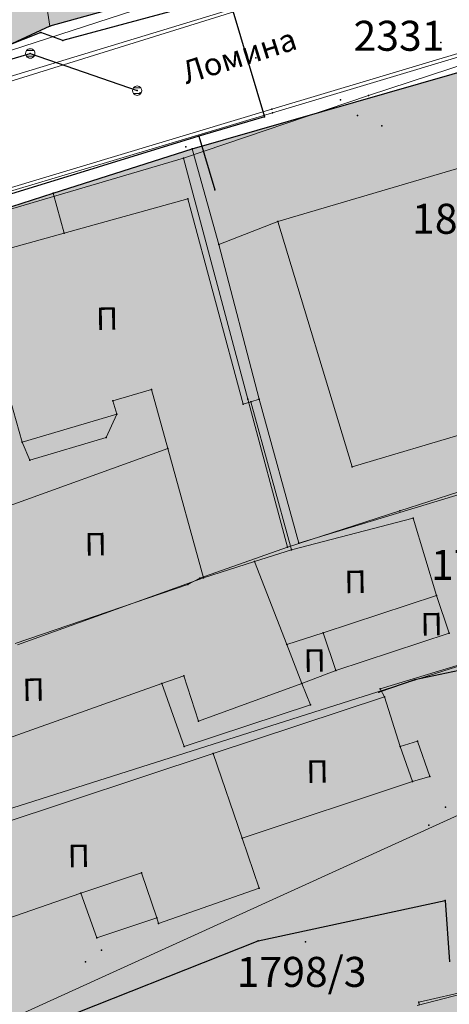
# Model space of a CAD drawing. Units: metres. Extents: x 18 to 1196, y 9 to 539.
# Drawn here: x 357 to 380, y 310 to 363 of the extents above; entities that cross this region are included whole.
import ezdxf
from ezdxf.enums import TextEntityAlignment as Align

# ---------------------------------------------------------------- set-up
doc = ezdxf.new("R2010")
doc.units = ezdxf.units.M
for name, color, linetype, lineweight in [('001_Granica plana', 37, 'Continuous', 9), ('005A_Postojeće stanje ulica', 25, 'Continuous', 30), ('101_parcele_granica', 7, 'Continuous', 9), ('104_objekti_granice', 162, 'Continuous', 9), ('107_detalj_linije', 252, 'Continuous', 9)]:
    doc.layers.add(name, color=color, linetype=linetype, lineweight=lineweight)
for name, color, linetype in [('007_Ulice_nazivi', 7, 'Continuous'), ('102_parcele_brojevi', 7, 'Continuous'), ('116_katastarske_tacke', 7, 'Continuous'), ('120_detaljne_tacke', 1, 'Continuous'), ('125_D_tacke_konstruisane', 1, 'Continuous'), ('162_Postojeća spratnost', 7, 'Continuous')]:
    doc.layers.add(name, color=color, linetype=linetype)
for name, color, linetype, true_color in [('111_fekalna kanalizacija', 7, 'Continuous', 0x992a00), ('115_telefon', 7, 'Continuous', 0x9900ff), ('152_Pos.Obj.-srafure_stanovanje', 7, 'Continuous', 0xd2d27c), ('153A_Postojeće-srafura_VišSt.realizovano', 7, 'Continuous', 0xffba75)]:
    doc.layers.add(name, color=color, linetype=linetype, true_color=true_color)
doc.layers.add('152_Postojece-srafura_stanovanje', color=7, linetype='Continuous', lineweight=30, true_color=0xf3e17c)
doc.layers.add('153A_Post.Obj.-srafure_višeporodični', color=7, linetype='Continuous', lineweight=30, true_color=0xff8447)
doc.styles.add('OZNP', font='timesi.ttf')
doc.styles.add('Tahoma', font='tahoma.ttf')

# ---------------------------------------------------------------- blocks, each defined once
blk = doc.blocks.new('T62-04')
at = {"linetype": 'Continuous', "lineweight": 9}
for p, q in [((-0.8, 0.6), (0.8, 0.6)), ((0.8, -0.6), (-0.8, -0.6))]:
    blk.add_line(p, q, dxfattribs=at)
blk.add_circle((0, 0), 0.05, dxfattribs=at)
for start, end in [(143.1301, 216.8699), (36.8699, 143.1301), (323.1301, 36.8699), (216.8699, 323.1301)]:
    blk.add_arc((0, 0), 1, start, end, dxfattribs=at)
at = {"linetype": 'Continuous'}
for points in [[(-0.05, 0), (-0.04, -0.04), (-0.04, 0.04)], [(-0.04, 0.04), (0, -0.05), (0, 0.05)], [(0, -0.05), (-0.04, 0.04), (-0.04, -0.04)], [(0, 0.05), (0.04, -0.04), (0.04, 0.04)], [(0.04, -0.04), (0, 0.05), (0, -0.05)], [(0.05, 0), (0.04, 0.04), (0.04, -0.04)]]:
    blk.add_solid(points, dxfattribs=at)

msp = doc.modelspace()

# ---------------------------------------------------------------- hatches: boundary and pattern name
at = {"layer": '001_Granica plana', "ltscale": 1}
h = msp.add_hatch(color=33, dxfattribs=at)
h.dxf.hatch_style = 1
h.paths.add_polyline_path([(293.55, 426.38), (277.683, 417.447), (271.618, 413.583), (268.756, 412.878), (258.621, 409.664), (256.747, 411.396), (234.259, 384.237), (229.043, 378.079), (217.909, 364.933), (215.194, 366.227), (208.211, 365.71), (197.953, 362.246), (191.876, 359.957), (170.537, 352.357), (166.096, 351.012), (159.388, 348.543), (154.672, 346.904), (149.789, 345.112), (138.629, 340.849), (126.878, 334.826), (123.602, 332.23), (101.939, 308.605), (98.42, 306.981), (93.559, 301.808), (91.556, 297.694), (91.554, 297.346), (62.101, 265.449), (105.188, 226.766), (103.397, 224.77), (116.645, 212.359), (122.58, 207.084), (128.121, 202.125), (140.518, 191.231), (152.024, 181.079), (165.917, 168.234), (174.772, 159.998), (185.892, 149.675), (189.965, 145.479), (199.942, 136.599), (209.562, 127.439), (216.419, 120.582), (224.991, 112.901), (233.073, 105.29), (241.355, 97.314), (247.861, 91.634), (258.576, 81.126), (285.337, 55.92), (310.149, 32.649), (333.883, 57.948), (343.836, 68.522), (357.841, 83.478), (365.278, 86.918), (376.892, 99.469), (380.822, 116.944), (380.203, 118.497), (388.575, 123.277), (390.665, 133.575), (389.931, 135.791), (417.739, 169.039), (422.158, 180.386), (428.771, 189.828), (429.201, 190.903), (429.295, 190.825), (450.757, 173.016), (457.299, 180.875), (468.54, 178.669), (482.258, 175.987), (503.993, 171.692), (505.723, 179.761), (507.717, 179.786), (510.351, 176.569), (546.126, 169.377), (576.75, 163.335), (576.705, 163.249), (613.854, 156.046), (625.099, 153.815), (647.007, 149.371), (647.322, 150.875), (691.005, 142.129), (679.763, 181.012), (666.586, 229.3), (659.753, 254.433), (650.252, 289.78), (646.912, 301.546), (642.518, 318.224), (640.151, 326.988), (635.442, 343.947), (632.582, 354.126), (628.432, 369.704), (623.07, 388.817), (618.699, 405.53), (615.761, 416.365), (612.921, 427.233), (602.629, 465.37), (598.416, 480.881), (589.351, 514.208), (564.705, 509.352), (552.009, 506.995), (539.299, 504.578), (525.522, 502.077), (498.938, 496.982), (496.126, 497.47), (491.906, 497.502), (485.674, 496.577), (476.69, 494.213), (475.093, 493.622), (466.174, 491.321), (438.349, 484.16), (423.685, 480.502), (412.265, 477.577), (405.585, 476.114), (402.755, 474.999), (395.119, 472.91), (391.986, 472.047), (379.473, 469.196), (368.452, 466.151), (362.143, 463.481), (351.947, 459.384), (331.513, 447.627), (312.865, 436.909), (312.286, 436.58), (312.138, 436.843)])
h.paths.add_polyline_path([(309.091, 425.948), (309.254, 425.657), (316.834, 429.963), (335.499, 440.691), (355.45, 452.17), (365.193, 456.086), (371.087, 458.579), (381.427, 461.436), (393.938, 464.287), (397.237, 465.195), (405.284, 467.397), (407.922, 468.436), (414.114, 469.793), (425.646, 472.746), (440.315, 476.405), (468.168, 483.573), (477.487, 485.978), (479.103, 486.576), (487.284, 488.729), (492.466, 489.498), (495.406, 489.475), (499.008, 488.85), (526.989, 494.213), (540.761, 496.713), (553.487, 499.132), (566.209, 501.495), (583.587, 504.919), (590.696, 478.781), (594.907, 463.279), (605.189, 425.18), (608.03, 414.307), (610.969, 403.471), (615.348, 386.724), (620.715, 367.594), (624.865, 352.015), (627.737, 341.795), (632.435, 324.875), (634.788, 316.162), (639.195, 299.434), (642.541, 287.649), (652.03, 252.345), (658.866, 227.201), (672.062, 178.848), (679.662, 152.559), (641.117, 160.276), (640.806, 158.791), (628.441, 161.3), (628.443, 161.307), (609.973, 164.972), (609.968, 164.948), (588.727, 169.067), (581.962, 170.52), (581.951, 170.463), (547.689, 177.223), (514.731, 183.848), (511.467, 187.834), (499.238, 187.68), (497.821, 181.066), (483.801, 183.836), (470.075, 186.52), (454.186, 189.639), (449.719, 184.273), (434.404, 196.981), (431.045, 199.772), (425.925, 205.474), (425.005, 204.309), (423.736, 201.406), (422.969, 198.637), (422.052, 194.571), (421.687, 193.659), (415.052, 184.186), (410.761, 173.165), (381.657, 138.367), (380.998, 137.319), (382.402, 133.08), (381.457, 128.425), (370.195, 121.996), (372.473, 116.282), (369.559, 103.323), (360.482, 93.514), (355.341, 91.136), (351.637, 92.403), (348.562, 88.832), (349.795, 86.589), (338.004, 73.998), (328.054, 63.427), (309.787, 43.956), (290.816, 61.749), (264.12, 86.895), (253.297, 97.508), (246.764, 103.212), (238.59, 111.084), (230.403, 118.794), (221.921, 126.394), (215.149, 133.165), (205.361, 142.485), (195.502, 151.261), (191.487, 155.396), (180.215, 165.861), (171.356, 174.1), (157.387, 187.016), (145.804, 197.236), (133.429, 208.11), (127.905, 213.054), (122.038, 218.269), (114.58, 225.255), (116.484, 227.377), (112.76, 230.718), (73.482, 265.982), (99.535, 294.196), (99.545, 295.827), (100.221, 297.215), (103.185, 300.37), (104.527, 300.989), (105.888, 301.075), (129.069, 326.355), (131.228, 328.066), (141.891, 333.531), (152.595, 337.62), (157.363, 339.37), (162.082, 341.01), (168.64, 343.424), (173.04, 344.757), (194.628, 352.445), (200.643, 354.71), (209.812, 357.806), (213.668, 358.092), (217.041, 356.485), (219.767, 354.75), (235.147, 372.908), (240.393, 379.101), (257.522, 399.788), (258.708, 398.693), (261.665, 402.236), (270.924, 405.173), (274.809, 406.13), (281.797, 410.583), (297.475, 419.409)], flags=16)
h.paths.add_polyline_path([(308.329, 423.224), (308.496, 422.927), (317.826, 428.227), (336.496, 438.957), (356.326, 450.367), (365.956, 454.237), (371.746, 456.687), (381.916, 459.497), (394.426, 462.347), (397.766, 463.267), (405.916, 465.496), (408.506, 466.517), (414.576, 467.847), (426.136, 470.807), (440.806, 474.467), (468.666, 481.637), (478.086, 484.067), (479.706, 484.667), (487.686, 486.767), (492.606, 487.497), (495.226, 487.477), (498.126, 486.907), (500.938, 487.357), (527.356, 492.247), (541.126, 494.747), (553.856, 497.167), (566.585, 499.53), (582.146, 502.597), (588.766, 478.257), (592.976, 462.757), (603.256, 424.667), (606.097, 413.792), (609.036, 402.957), (613.418, 386.201), (618.786, 367.067), (622.936, 351.487), (625.811, 341.257), (630.506, 324.347), (632.856, 315.647), (637.266, 298.907), (640.613, 287.116), (650.099, 251.823), (656.936, 226.677), (670.136, 178.307), (676.826, 155.167), (639.566, 162.627), (639.256, 161.147), (630.826, 162.857), (630.876, 163.087), (627.926, 163.647), (627.886, 163.457), (611.406, 166.727), (611.456, 166.927), (608.456, 167.477), (608.416, 167.287), (591.733, 170.521), (591.896, 170.837), (588.936, 171.447), (588.886, 171.217), (580.366, 172.867), (580.357, 172.816), (548.079, 179.184), (515.825, 185.668), (512.716, 189.807), (498.194, 189.666), (497.616, 189.657), (496.277, 183.41), (484.186, 185.799), (470.458, 188.483), (454.082, 191.698), (453.396, 191.817), (449.459, 187.087), (435.681, 198.52), (432.436, 201.217), (426.065, 208.313), (425.266, 207.867), (423.276, 205.347), (421.846, 202.077), (421.029, 199.124), (420.058, 194.819), (413.276, 185.137), (409.016, 174.197), (400.316, 163.817), (389.106, 150.497), (380.036, 139.547), (378.803, 137.586), (380.336, 132.957), (379.677, 129.712), (367.693, 122.87), (370.386, 116.117), (370.671, 114.053), (370.658, 111.971), (370.347, 109.911), (369.746, 107.917), (367.726, 104.287), (359.283, 95.163), (357.845, 94.042), (356.136, 93.405), (354.315, 93.31), (352.55, 93.767), (351.004, 94.733), (346.141, 89.084), (347.164, 87.222), (346.226, 86.117), (336.386, 76.667), (335.827, 76.154), (336.546, 75.367), (326.596, 64.797), (317.495, 55.876), (310.623, 48.584), (309.291, 47.164), (292.186, 63.207), (265.506, 88.337), (254.656, 98.977), (248.116, 104.687), (239.97, 112.532), (231.756, 120.267), (223.296, 127.847), (216.546, 134.597), (206.716, 143.957), (196.886, 152.707), (192.886, 156.827), (181.576, 167.327), (172.716, 175.567), (158.727, 188.501), (147.126, 198.737), (134.756, 209.607), (129.236, 214.547), (123.386, 219.747), (117.376, 225.377), (119.308, 227.53), (114.096, 232.207), (76.327, 266.115), (101.927, 293.839), (101.536, 294.407), (101.542, 295.36), (101.886, 296.067), (104.376, 298.717), (105.026, 299.017), (105.976, 299.077), (106.515, 298.8), (130.436, 324.887), (130.516, 324.797), (132.316, 326.377), (134.75, 328.119), (137.83, 329.929), (141.54, 331.589), (142.514, 331.934), (153.296, 335.747), (158.036, 337.487), (162.756, 339.127), (169.276, 341.527), (173.666, 342.857), (195.316, 350.567), (201.316, 352.827), (210.212, 355.831), (213.287, 356.058), (216.071, 354.732), (220.166, 352.127), (236.674, 371.615), (241.926, 377.817), (257.716, 396.887), (258.896, 395.797), (262.826, 400.507), (271.466, 403.247), (275.606, 404.267), (282.826, 408.867), (298.456, 417.667)], flags=0)
at = {"layer": '152_Pos.Obj.-srafure_stanovanje', "ltscale": 1}
h = msp.add_hatch(color=256, dxfattribs=at)
h.dxf.hatch_style = 1
h.paths.add_polyline_path([(365.866, 353.037), (354.276, 349.827), (357.026, 340.057), (357.446, 339.097), (361.506, 340.317), (362.076, 341.547), (361.864, 342.266), (363.926, 342.874), (366.703, 332.829), (369.416, 333.697), (371.386, 334.327), (369.216, 342.217), (368.806, 342.087)])
h = msp.add_hatch(color=256, dxfattribs=at)
h.dxf.hatch_style = 1
h.paths.add_polyline_path([(364.796, 339.727), (354.606, 336.047), (356.779, 329.245), (366.703, 332.829)])
h = msp.add_hatch(color=256, dxfattribs=at)
h.dxf.hatch_style = 1
h.paths.add_polyline_path([(377.876, 336.007), (371.386, 334.327), (369.416, 333.697), (371.14, 329.262), (373.066, 329.897), (379.106, 331.887)])
h = msp.add_hatch(color=256, dxfattribs=at)
h.dxf.hatch_style = 1
h.paths.add_polyline_path([(364.472, 327.185), (365.666, 323.827), (372.406, 326.057), (371.946, 327.187), (371.14, 329.262), (369.416, 333.697), (366.703, 332.829), (356.779, 329.245), (356.49, 329.047), (352.88, 327.837), (342.566, 324.167), (346.646, 320.847)])
h = msp.add_hatch(color=256, dxfattribs=at)
h.dxf.hatch_style = 1
h.paths.add_polyline_path([(379.786, 329.877), (379.106, 331.887), (373.066, 329.897), (373.746, 327.887)])
h = msp.add_hatch(color=256, dxfattribs=at)
h.dxf.hatch_style = 1
h.paths.add_polyline_path([(373.066, 329.897), (371.14, 329.262), (371.946, 327.187), (373.746, 327.887)])
h = msp.add_hatch(color=256, dxfattribs=at)
h.dxf.hatch_style = 1
h.paths.add_polyline_path([(378.106, 324.107), (377.186, 323.827), (376.336, 326.487), (367.221, 323.464), (368.75, 318.944), (377.836, 321.957), (378.756, 322.237)])
h = msp.add_hatch(color=256, dxfattribs=at)
h.dxf.hatch_style = 1
h.paths.add_polyline_path([(367.221, 323.464), (349.646, 317.637), (352.626, 313.387), (360.166, 316.007), (361.006, 313.617), (364.204, 314.698), (364.306, 314.397), (369.656, 316.267), (368.75, 318.944)])
h = msp.add_hatch(color=256, dxfattribs=at)
h.dxf.hatch_style = 1
h.paths.add_polyline_path([(385.806, 307.547), (384.826, 311.747), (378.166, 310.187), (378.186, 310.037), (379.456, 304.197), (381.006, 297.317), (381.336, 296.357), (381.888, 296.487), (382.396, 294.337), (383.786, 294.677), (383.292, 296.818), (387.986, 297.927), (387.836, 298.897), (387.616, 300.417)])
at = {"layer": '152_Postojece-srafura_stanovanje', "ltscale": 1}
msp.add_hatch(color=256, dxfattribs=at).paths.add_polyline_path([(406.348, 390.206), (404.998, 403.146), (404.788, 405.276), (403.171, 404.837), (403.518, 409.656), (403.368, 410.686), (403.318, 417.946), (403.348, 423.656), (402.918, 423.716), (403.228, 427.646), (403.698, 432.106), (403.908, 432.866), (404.818, 439.126), (406.048, 444.726), (407.208, 450.686), (407.378, 455.316), (407.348, 465.606), (407.271, 465.585), (394.548, 462.056), (388.858, 460.866), (382.218, 459.276), (381.906, 459.164), (384.928, 424.477), (384.538, 424.697), (383.988, 421.096), (384.108, 417.786), (381.108, 417.246), (381.418, 413.186), (382.708, 413.256), (384.408, 413.316), (384.638, 409.756), (385.178, 401.476), (371.288, 399.586), (368.888, 399.416), (367.978, 399.286), (365.628, 399.256), (360.178, 398.736), (350.018, 397.356), (349.968, 397.676), (349.968, 397.676), (349.678, 397.736), (344.026, 397.296), (345.925, 389.61), (346.125, 388.78), (349.895, 373.5), (343.391, 371.842), (343.392, 371.838), (343.268, 371.806), (346.209, 360.725), (346.378, 360.776), (347.118, 358.006), (353.448, 360.016), (353.938, 360.136), (358.478, 362.236), (368.058, 364.906), (374.578, 366.976), (378.998, 368.316), (380.208, 368.746), (389.178, 371.216), (391.648, 371.876), (394.518, 372.756), (397.828, 373.626), (399.628, 374.046), (400.688, 374.246), (407.634, 375.385), (407.488, 376.276), (406.688, 381.806), (407.548, 381.886)])
h = msp.add_hatch(color=256, dxfattribs=at)
h.paths.add_polyline_path([(424.096, 232.967), (419.536, 226.137), (420.646, 225.477), (423.626, 223.857), (425.306, 223.207), (426.276, 222.797), (427.866, 222.197), (427.866, 221.877), (432.826, 220.807), (434.962, 220.412), (435.976, 220.137), (437.426, 219.877), (439.906, 219.427), (443.982, 218.575), (443.946, 218.297), (443.936, 218.027), (446.826, 217.537), (446.87, 217.834), (451.157, 217.06), (451.106, 216.777), (452.596, 216.495), (453.246, 216.307), (454.366, 216.087), (454.296, 215.707), (457.078, 215.076), (457.16, 215.438), (463.986, 213.887), (465.696, 213.397), (470.226, 212.307), (472.256, 211.967), (479.896, 210.317), (480.796, 210.127), (481.866, 211.037), (481.796, 212.017), (481.296, 222.087), (480.966, 231.097), (480.656, 239.777), (480.586, 242.417), (480.405, 247.615), (480.626, 247.627), (480.246, 253.127), (479.799, 257.987), (480.206, 258.017), (480.086, 259.382), (479.745, 259.352), (479.516, 262.747), (479.206, 262.757), (479.066, 269.747), (478.866, 272.907), (478.196, 283.194), (478.286, 284.747), (478.155, 288.067), (478.396, 288.077), (478.216, 292.307), (477.966, 297.137), (477.706, 305.377), (477.396, 308.637), (476.966, 315.337), (476.546, 315.268), (476.386, 320.017), (476.546, 325.307), (476.263, 330.536), (476.176, 330.927), (475.806, 338.747), (475.656, 342.077), (475.536, 344.827), (475.046, 353.187), (475.066, 353.967), (474.971, 356.233), (475.286, 356.247), (475.196, 358.697), (474.868, 358.683), (474.776, 360.857), (474.456, 364.987), (474.195, 365.799), (473.446, 366.447), (472.836, 366.667), (462.296, 367.287), (455.296, 367.607), (451.416, 367.587), (450.266, 367.767), (436.726, 368.157), (428.966, 368.407), (427.76, 368.41), (427.678, 352.769), (418.686, 352.677), (416.228, 352.558), (417.256, 339.677), (417.396, 338.557), (417.956, 333.217), (418.526, 329.947), (418.986, 320.447), (419.267, 316.447), (419.406, 315.067), (420.876, 306.187), (421.326, 303.147), (421.816, 298.717), (421.886, 297.647), (423.026, 289.627), (422.986, 288.657), (424.468, 288.853), (424.396, 285.457), (424.568, 282.785), (424.706, 279.817), (424.867, 275.644), (424.856, 275.078), (425.627, 275.064), (442.036, 274.757), (440.876, 255.467), (438.551, 255.558), (438.436, 254.377), (433.646, 254.837), (433.586, 255.747), (423.226, 256.157), (423.346, 254.687), (423.596, 251.577), (425.736, 240.637), (426.139, 239.05), (424.006, 238.987)])
h.paths.add_polyline_path([(418.05, 275.69), (418.961, 275.733), (418.976, 275.417), (418.826, 278.977), (418.646, 284.857), (416.876, 297.057), (413.166, 320.357), (412.396, 330.077), (412.226, 337.577), (410.927, 345.459), (401.316, 343.757), (397.516, 343.057), (391.476, 341.047), (386.916, 339.527), (380.246, 337.387), (377.166, 336.397), (371.166, 334.467), (365.54, 355.529), (358.686, 353.347), (353.166, 351.557), (349.626, 350.507), (345.786, 349.187), (331.826, 344.307), (332.656, 342.687), (338.744, 330.797), (340.12, 328.137), (341.66, 323.977), (348.76, 318.077), (356.34, 309.267), (358.32, 305.007), (357.06, 304.767), (359.43, 299.477), (367.42, 288.447), (372.12, 287.457), (373.97, 279.866), (374.47, 279.927), (377.14, 272.567), (381.05, 268.957), (401.42, 273.497), (415.22, 275.557)])
at = {"layer": '153A_Post.Obj.-srafure_višeporodični', "ltscale": 1}
h = msp.add_hatch(color=256, dxfattribs=at)
h.dxf.hatch_style = 1
h.paths.add_polyline_path([(404.906, 349.977), (404.836, 350.197), (403.546, 354.597), (403.466, 354.817), (401.646, 360.907), (385.673, 356.272), (385.176, 357.957), (384.206, 357.677), (383.18, 357.441), (383.696, 355.69), (370.656, 351.827), (374.626, 338.747), (404.736, 347.717), (405.516, 347.927)])
at = {"layer": '153A_Postojeće-srafura_VišSt.realizovano', "ltscale": 1}
msp.add_hatch(color=256, dxfattribs=at).paths.add_polyline_path([(409.526, 355.607), (407.977, 367.718), (407.656, 367.677), (366.096, 355.707), (365.54, 355.529), (371.166, 334.467), (377.166, 336.397), (380.246, 337.387), (386.916, 339.527), (391.476, 341.047), (397.516, 343.057), (401.316, 343.757), (410.926, 345.467), (410.196, 350.627), (410.186, 350.827), (409.751, 354.019), (409.566, 355.377)])

# ---------------------------------------------------------------- linework, layer by layer
at = {"layer": '005A_Postojeće stanje ulica', "ltscale": 1}
for points in [[(303.036, 314.987), (305.786, 318.477), (308.386, 321.627), (307.242, 323.081), (327.956, 339.376), (327.746, 339.637), (329.826, 341.307), (330.046, 341.057), (332.656, 342.687), (331.826, 344.307), (345.786, 349.187), (349.626, 350.507), (353.166, 351.557), (358.686, 353.347), (366.096, 355.707), (407.656, 367.677)], [(368.096, 364.917), (358.516, 362.247), (353.976, 360.147), (353.486, 360.027), (347.156, 358.017), (346.416, 360.787), (341.142, 359.191), (341.556, 357.937), (334.238, 355.531), (334.316, 355.297), (332.356, 354.657), (332.282, 354.879), (326.736, 353.077), (327.366, 351.967), (325.466, 351.317), (325.356, 352.597), (324.966, 352.457), (319.366, 350.177)]]:
    msp.add_lwpolyline(points, dxfattribs=at)
at = {"layer": '101_parcele_granica', "ltscale": 1}
for p, q in [((353.276, 359.947), (368.046, 364.737)), ((375.496, 358.557), (382.036, 360.697)), ((365.626, 355.207), (375.496, 358.557)), ((349.426, 350.437), (365.626, 355.207)), ((365.626, 355.207), (369.066, 342.347)), ((369.066, 342.347), (371.166, 334.467)), ((377.166, 336.397), (380.246, 337.387)), ((371.166, 334.467), (377.166, 336.397)), ((371.166, 334.467), (366.506, 332.807)), ((395.746, 333.037), (348.756, 318.077)), ((365.856, 332.477), (356.666, 329.327)), ((366.506, 332.807), (365.856, 332.477)), ((356.336, 309.267), (380.276, 320.167)), ((378.086, 310.007), (381.226, 310.837))]:
    msp.add_line(p, q, dxfattribs=at)
at = {"layer": '104_objekti_granice', "ltscale": 1}
for p, q in [((370.656, 351.827), (383.696, 355.69)), ((359.277, 351.212), (365.866, 353.037)), ((365.866, 353.037), (368.806, 342.087)), ((370.656, 351.827), (374.626, 338.747)), ((354.276, 349.827), (359.277, 351.212)), ((354.276, 349.827), (357.026, 340.057)), ((404.736, 347.717), (374.626, 338.747)), ((361.864, 342.266), (363.926, 342.874)), ((363.926, 342.874), (364.796, 339.727)), ((362.076, 341.547), (361.864, 342.266)), ((368.806, 342.087), (369.216, 342.217)), ((369.216, 342.217), (371.386, 334.327)), ((357.026, 340.057), (362.076, 341.547)), ((361.506, 340.317), (362.076, 341.547)), ((357.446, 339.097), (361.506, 340.317)), ((357.026, 340.057), (357.446, 339.097)), ((364.796, 339.727), (354.606, 336.047)), ((364.796, 339.727), (366.703, 332.829)), ((371.386, 334.327), (377.876, 336.007)), ((377.876, 336.007), (379.106, 331.887)), ((371.386, 334.327), (369.416, 333.697)), ((369.416, 333.697), (366.703, 332.829)), ((371.14, 329.262), (369.416, 333.697)), ((366.703, 332.829), (356.779, 329.245)), ((356.779, 329.245), (366.703, 332.829)), ((373.066, 329.897), (379.106, 331.887)), ((379.106, 331.887), (379.786, 329.877)), ((371.14, 329.262), (373.066, 329.897)), ((373.066, 329.897), (373.746, 327.887)), ((379.786, 329.877), (373.746, 327.887)), ((371.946, 327.187), (371.14, 329.262)), ((371.946, 327.187), (373.746, 327.887)), ((365.656, 327.607), (364.472, 327.185)), ((366.426, 325.177), (365.656, 327.607)), ((371.946, 327.187), (366.426, 325.177)), ((371.946, 327.187), (372.406, 326.057)), ((346.646, 320.847), (364.472, 327.185)), ((365.666, 323.827), (364.472, 327.185)), ((367.221, 323.464), (376.336, 326.487)), ((376.336, 326.487), (377.186, 323.827)), ((372.406, 326.057), (365.666, 323.827)), ((377.186, 323.827), (378.106, 324.107)), ((378.106, 324.107), (378.756, 322.237)), ((377.836, 321.957), (377.186, 323.827)), ((367.221, 323.464), (349.646, 317.637)), ((367.221, 323.464), (368.75, 318.944)), ((377.836, 321.957), (368.75, 318.944)), ((378.756, 322.237), (377.836, 321.957)), ((368.75, 318.944), (369.656, 316.267)), ((360.166, 316.007), (363.396, 317.087)), ((363.396, 317.087), (364.204, 314.698)), ((364.306, 314.397), (369.656, 316.267)), ((352.626, 313.387), (360.166, 316.007)), ((360.166, 316.007), (361.006, 313.617)), ((361.006, 313.617), (364.204, 314.698)), ((364.204, 314.698), (364.306, 314.397)), ((378.166, 310.187), (384.826, 311.747)), ((378.186, 310.037), (378.166, 310.187))]:
    msp.add_line(p, q, dxfattribs=at)
at = {"layer": '107_detalj_linije', "color": 252, "ltscale": 1}
for p, q in [((358.516, 362.247), (357.886, 366.347)), ((358.516, 362.247), (368.096, 364.917)), ((354.546, 358.997), (368.616, 363.277)), ((354.636, 358.757), (368.646, 363.117)), ((381.586, 361.187), (370.346, 357.827)), ((381.636, 361.007), (370.366, 357.627)), ((370.346, 357.827), (356.106, 353.537)), ((370.366, 357.627), (356.186, 353.377)), ((366.096, 355.707), (358.686, 353.347)), ((367.516, 350.597), (366.096, 355.707)), ((358.686, 353.347), (359.277, 351.212)), ((367.516, 350.597), (370.656, 351.827)), ((369.656, 342.357), (367.516, 350.597)), ((369.216, 342.217), (369.656, 342.357)), ((369.656, 342.357), (371.786, 334.677)), ((381.006, 337.487), (371.786, 334.677)), ((380.396, 328.197), (376.116, 326.907)), ((376.116, 326.907), (376.336, 326.487))]:
    msp.add_line(p, q, dxfattribs=at)
at = {"layer": '111_fekalna kanalizacija', "ltscale": 1}
for p, q in [((345.108, 357.133), (357.466, 360.794)), ((357.466, 360.794), (363.162, 358.811))]:
    msp.add_line(p, q, dxfattribs=at)
for p in [(357.466, 360.794), (363.162, 358.811)]:
    msp.add_point(p, dxfattribs=at)
at = {"layer": '115_telefon', "ltscale": 1}
for p, q in [((368.086, 363.887), (359.206, 361.487)), ((368.256, 363.077), (369.956, 357.417)), ((358.026, 361.907), (356.056, 361.137)), ((359.206, 361.487), (358.026, 361.907)), ((369.956, 357.417), (366.446, 356.387)), ((366.446, 356.387), (354.036, 352.557)), ((366.446, 356.387), (367.306, 353.527)), ((381.256, 328.087), (377.956, 327.377)), ((377.956, 327.377), (376.046, 326.727)), ((369.606, 313.457), (379.576, 315.617)), ((379.576, 315.617), (379.806, 312.347)), ((354.656, 307.547), (369.606, 313.457))]:
    msp.add_line(p, q, dxfattribs=at)
for p in [(358.026, 361.907), (359.206, 361.487), (369.956, 357.417), (366.446, 356.387), (367.306, 353.527), (377.956, 327.377), (376.046, 326.727), (379.576, 315.617), (369.606, 313.457)]:
    msp.add_point(p, dxfattribs=at)
at = {"layer": '116_katastarske_tacke', "ltscale": 1}
for p in [(375.496, 358.557), (365.626, 355.207), (369.066, 342.347), (377.166, 336.397), (371.166, 334.467), (365.856, 332.477), (366.506, 332.807)]:
    msp.add_point(p, dxfattribs=at)
at = {"layer": '120_detaljne_tacke', "ltscale": 1}
for p in [(358.516, 362.247), (379.346, 361.377), (357.676, 360.707), (369.486, 360.567), (363.326, 358.687), (373.996, 358.317), (370.346, 357.827), (370.366, 357.627), (374.906, 357.487), (376.206, 356.937), (365.756, 355.817), (366.096, 355.707), (358.686, 353.347), (365.866, 353.037), (370.656, 351.827), (367.516, 350.597), (368.806, 342.087), (369.216, 342.217), (369.656, 342.357), (362.076, 341.547), (361.506, 340.317), (357.026, 340.057), (364.796, 339.727), (357.446, 339.097), (374.626, 338.747), (377.876, 336.007), (371.786, 334.677), (371.386, 334.327), (369.416, 333.697), (379.106, 331.887), (379.786, 329.877), (373.746, 327.887), (365.656, 327.607), (371.946, 327.187), (376.116, 326.907), (376.336, 326.487), (372.406, 326.057), (366.426, 325.177), (378.106, 324.107), (365.666, 323.827), (377.186, 323.827), (378.756, 322.237), (379.586, 320.587), (378.706, 319.637), (363.396, 317.087), (369.656, 316.267), (360.166, 316.007), (364.306, 314.397), (361.006, 313.617), (372.136, 313.407), (361.256, 312.957), (360.406, 312.347), (378.166, 310.187)]:
    msp.add_point(p, dxfattribs=at)
at = {"layer": '125_D_tacke_konstruisane', "ltscale": 1}
for p in [(359.277, 351.212), (363.926, 342.874), (361.864, 342.266), (366.703, 332.829), (373.066, 329.897), (371.14, 329.262), (364.472, 327.185), (367.221, 323.464), (377.836, 321.957), (368.75, 318.944), (364.204, 314.698)]:
    msp.add_point(p, dxfattribs=at)

# ---------------------------------------------------------------- block references
at = {"layer": '111_fekalna kanalizacija', "ltscale": 1, "xscale": 0.2499999946341722, "yscale": 0.2499999946341722}
for p in [(357.466, 360.794), (363.162, 358.811)]:
    msp.add_blockref('T62-04', p, dxfattribs=at)

# ---------------------------------------------------------------- texts
at = {"layer": '007_Ulice_nazivi', "ltscale": 1, "insert": (365.413, 360.304), "char_height": 1.2, "width": 5.89275, "attachment_point": 1, "rotation": 17.5318, "style": 'Tahoma'}
msp.add_mtext('{\\fTahoma|b0|i0|c204|p34;Ломина}', dxfattribs=at)
at = {"layer": '102_parcele_brojevi', "ltscale": 1, "style": 'OZNP'}
for s, p in [('2331', (377.116, 361.737)), ('1804', (380.236, 351.977)), ('1798/1', (382.276, 333.517)), ('1798/3', (371.926, 311.807))]:
    msp.add_text(s, height=1.6, dxfattribs=at).set_placement(p, align=Align.MIDDLE_CENTER)
at = {"layer": '162_Postojeća spratnost', "ltscale": 1, "char_height": 1.2, "width": 1.05261, "attachment_point": 1, "rotation": 0.9615, "style": 'Tahoma'}
for insert in [(360.956, 347.24), (360.351, 335.21), (374.195, 333.203), (378.256, 330.943), (372.022, 329), (357.039, 327.449), (372.169, 323.08), (359.45, 318.581)]:
    msp.add_mtext('{\\fTahoma|b0|i0|c204|p34;П}', dxfattribs=dict(at, insert=insert))

doc.saveas('drawing.dxf')
